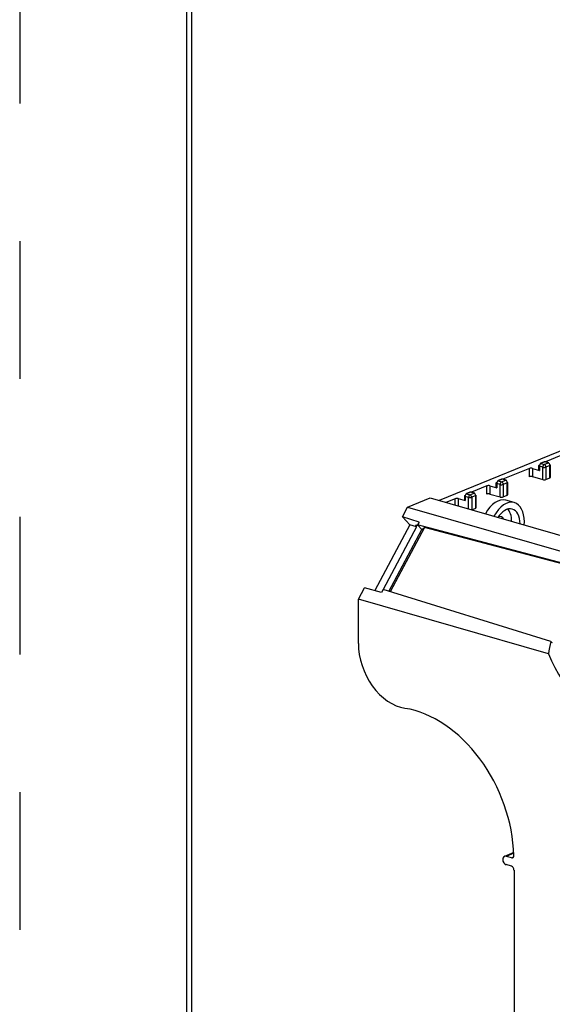
# Model space of a CAD drawing. Extents: x 0 to 17, y 0 to 11.
# Drawn here: x 0 to 1, y 5.1 to 6.9 of the extents above; entities that cross this region are included whole.
import ezdxf

# ---------------------------------------------------------------- set-up
doc = ezdxf.new("R2010")
doc.units = 0
doc.header["$MEASUREMENT"] = 0
doc.linetypes.add('HIDDEN', pattern=[0.5, 0.25, -0.25])
doc.layers.add('1', color=7, linetype='Continuous')
doc.layers.add('3-geometry', color=7, linetype='Continuous')

# ---------------------------------------------------------------- blocks, each defined once
blk = doc.blocks.new('m-bord')
at = {"layer": '1', "color": 5, "linetype": 'HIDDEN'}
blk.add_line((0.01, 10.99), (0.01, 0.01), dxfattribs=at)
at = {"layer": '1', "color": 3, "linetype": 'Continuous'}
for p, q in [((0.3125, 10.6875), (0.3125, 0.3125)), ((0.3225, 0.3225), (0.3225, 10.6775))]:
    blk.add_line(p, q, dxfattribs=at)

msp = doc.modelspace()

# ---------------------------------------------------------------- linework, layer by layer
at = {"layer": '3-geometry', "color": 3, "linetype": 'Continuous'}
for p, q in [((1.6264, 6.3728), (0.7774, 6.0267)), ((0.9679, 6.0968), (0.9605, 6.0938)), ((0.9694, 6.0969), (0.962, 6.0939)), ((0.9694, 6.0969), (0.9679, 6.0968)), ((0.9681, 6.0921), (0.9755, 6.0951)), ((0.9705, 6.097), (0.9694, 6.0969)), ((0.9755, 6.0951), (0.9694, 6.0969)), ((0.9766, 6.0952), (0.9705, 6.097)), ((0.9985, 6.1083), (0.9706, 6.097)), ((0.9766, 6.0952), (0.9755, 6.0951)), ((0.9412, 6.085), (0.8932, 6.0654)), ((0.9412, 6.0699), (0.9412, 6.085)), ((0.9468, 6.0851), (0.9468, 6.0701)), ((0.9468, 6.0851), (0.9594, 6.0815)), ((0.958, 6.0901), (0.958, 6.0826)), ((0.958, 6.0826), (0.9594, 6.0815)), ((0.9594, 6.089), (0.9594, 6.0815)), ((0.9655, 6.0873), (0.9594, 6.089)), ((0.962, 6.0939), (0.9605, 6.0938)), ((0.962, 6.0939), (0.9681, 6.0921)), ((0.9655, 6.0647), (0.9655, 6.0873)), ((0.9786, 6.0905), (0.9712, 6.0875)), ((0.9712, 6.0875), (0.9712, 6.0649)), ((0.9786, 6.0905), (0.9795, 6.0914)), ((0.9786, 6.0679), (0.9786, 6.0905)), ((0.9795, 6.0688), (0.9795, 6.0914)), ((0.8905, 6.0653), (0.8831, 6.0623)), ((0.8846, 6.0623), (0.8831, 6.0623)), ((0.892, 6.0653), (0.8846, 6.0623)), ((0.8846, 6.0623), (0.8907, 6.0605)), ((0.892, 6.0653), (0.8905, 6.0653)), ((0.8907, 6.0605), (0.8982, 6.0636)), ((0.8931, 6.0654), (0.892, 6.0653)), ((0.8982, 6.0636), (0.892, 6.0653)), ((0.8993, 6.0637), (0.8931, 6.0654)), ((0.9012, 6.0589), (0.8938, 6.0559)), ((0.8993, 6.0637), (0.8982, 6.0636)), ((0.9012, 6.0589), (0.9022, 6.0598)), ((0.9012, 6.0364), (0.9012, 6.0589)), ((0.9022, 6.0373), (0.9022, 6.0598)), ((0.9468, 6.0701), (0.9655, 6.0647)), ((0.9712, 6.0649), (0.9786, 6.0679)), ((0.9786, 6.0679), (0.9795, 6.0688)), ((0.8332, 6.0419), (0.8258, 6.0389)), ((0.8347, 6.042), (0.8273, 6.039)), ((0.8347, 6.042), (0.8332, 6.0419)), ((0.8358, 6.0421), (0.8347, 6.042)), ((0.8409, 6.0402), (0.8347, 6.042)), ((0.842, 6.0403), (0.8358, 6.0421)), ((0.8638, 6.0534), (0.8359, 6.0421)), ((0.8638, 6.0384), (0.8638, 6.0534)), ((0.8694, 6.0536), (0.882, 6.05)), ((0.8694, 6.0536), (0.8694, 6.0386)), ((0.8806, 6.0585), (0.8806, 6.051)), ((0.8806, 6.051), (0.882, 6.05)), ((0.882, 6.0575), (0.882, 6.05)), ((0.8881, 6.0557), (0.882, 6.0575)), ((0.8881, 6.0332), (0.8881, 6.0557)), ((0.8938, 6.0559), (0.8938, 6.0334)), ((0.7203, 6.0147), (0.7612, 6.0314)), ((0.7612, 6.0314), (1.0737, 5.9417)), ((0.8065, 6.0301), (0.7897, 6.0232)), ((0.8065, 6.0184), (0.8065, 6.0301)), ((0.8121, 6.0302), (0.8121, 6.0167)), ((0.8121, 6.0302), (0.8247, 6.0266)), ((0.8233, 6.0352), (0.8233, 6.0277)), ((0.8233, 6.0277), (0.8247, 6.0266)), ((0.8247, 6.0341), (0.8247, 6.0266)), ((0.8308, 6.0324), (0.8247, 6.0341)), ((0.8273, 6.039), (0.8258, 6.0389)), ((0.8273, 6.039), (0.8334, 6.0372)), ((0.8308, 6.0114), (0.8308, 6.0324)), ((0.8334, 6.0372), (0.8409, 6.0402)), ((0.8439, 6.0356), (0.8365, 6.0326)), ((0.8365, 6.0326), (0.8365, 6.01)), ((0.842, 6.0403), (0.8409, 6.0402)), ((0.8439, 6.0356), (0.8449, 6.0365)), ((0.8439, 6.013), (0.8439, 6.0356)), ((0.8449, 6.0139), (0.8449, 6.0365)), ((0.8694, 6.0386), (0.8881, 6.0332)), ((0.8938, 6.0334), (0.9012, 6.0364)), ((0.9137, 6.0229), (0.8984, 6.0273)), ((0.9012, 6.0364), (0.9022, 6.0373)), ((0.7108, 5.997), (0.7203, 6.0147)), ((0.7203, 6.0147), (1.0328, 5.925)), ((0.8365, 6.01), (0.8439, 6.013)), ((0.8439, 6.013), (0.8449, 6.0139)), ((0.7411, 5.9876), (0.7108, 5.997)), ((0.7108, 5.997), (0.7244, 5.9826)), ((0.7411, 5.9876), (0.7384, 5.9825)), ((0.9319, 5.9824), (0.9321, 5.9879)), ((0.7244, 5.9826), (0.6607, 5.8634)), ((0.7366, 5.9788), (0.6758, 5.8652)), ((0.6863, 5.8619), (0.7463, 5.9741)), ((0.7507, 5.9778), (0.6883, 5.8613)), ((0.7366, 5.9788), (0.7244, 5.9826)), ((0.7363, 5.9818), (0.7354, 5.9801)), ((0.7354, 5.9801), (0.7366, 5.9788)), ((0.7401, 5.9807), (0.7371, 5.9816)), ((1.0294, 5.9054), (0.7384, 5.9825)), ((0.7384, 5.9825), (0.7463, 5.9741)), ((0.7463, 5.9741), (0.7507, 5.9778)), ((1.0313, 5.9035), (0.7507, 5.9778)), ((0.6309, 5.8477), (0.642, 5.8683)), ((0.6729, 5.8601), (0.642, 5.8683)), ((0.6757, 5.8652), (0.6729, 5.8601)), ((0.9799, 5.771), (0.6757, 5.8652)), ((0.976, 5.7487), (0.6309, 5.8477)), ((0.6309, 5.7672), (0.6309, 5.8477)), ((0.913, 5.3877), (0.8959, 5.3807)), ((0.913, 5.3866), (0.8989, 5.3808)), ((0.9086, 5.378), (0.8989, 5.3808)), ((0.9087, 5.363), (0.8989, 5.3658)), ((0.9086, 5.378), (0.9125, 5.3796)), ((0.9133, 5.356), (0.9133, 5.0286))]:
    msp.add_line(p, q, dxfattribs=at)
for centre, major_axis, ratio, start_param, end_param in [((0.9755, 6.0914), (-0.00151, 0.0037), 0.719846, 4.197165, 5.767961), ((0.9443, 6.0841), (0.004, 0), 0.34202, 0.872665, 2.443461), ((0.962, 6.0901), (0.004, 0), 0.34202, 2.443461, 4.014257), ((0.962, 6.0901), (-0.0011, -0.00384), 0.604023, 3.585147, 5.155943), ((0.9681, 6.0883), (0.0011, 0.00384), 0.604023, 0.443554, 2.01435), ((0.9681, 6.0883), (0.004, 0), 0.34202, 4.014257, 5.585054), ((0.9681, 6.0883), (-0.00151, 0.0037), 0.719846, 4.197165, 5.767961), ((0.8846, 6.0585), (0.004, 0), 0.34202, 2.443461, 4.014257), ((0.8846, 6.0585), (-0.0011, -0.00384), 0.604023, 3.585147, 5.155943), ((0.8907, 6.0568), (0.0011, 0.00384), 0.604023, 0.443554, 2.01435), ((0.8907, 6.0568), (-0.00151, 0.0037), 0.719846, 4.197165, 5.767961), ((0.8982, 6.0598), (-0.00151, 0.0037), 0.719846, 4.197165, 5.767961), ((0.9443, 6.069), (-0.004, 0), 0.34202, 4.014257, 5.585054), ((0.9681, 6.0658), (0.004, 0), 0.34202, 4.014257, 5.585054), ((0.8669, 6.0525), (0.004, 0), 0.34202, 0.872665, 2.443461), ((0.8907, 6.0568), (0.004, 0), 0.34202, 4.014257, 5.585054), ((0.8096, 6.0292), (0.004, 0), 0.34202, 0.872665, 2.443461), ((0.8273, 6.0352), (0.004, 0), 0.34202, 2.443461, 4.014257), ((0.8273, 6.0352), (-0.0011, -0.00384), 0.604023, 3.585147, 5.155943), ((0.8334, 6.0334), (0.0011, 0.00384), 0.604023, 0.443554, 2.01435), ((0.8334, 6.0334), (0.004, 0), 0.34202, 4.014257, 5.585054), ((0.8334, 6.0334), (-0.00151, 0.0037), 0.719846, 4.197165, 5.767961), ((0.8409, 6.0365), (-0.00151, 0.0037), 0.719846, 4.197165, 5.767961), ((0.8846, 5.9792), (0.0138, 0.0481), 0.604023, 0, 1.243378), ((0.8669, 6.0375), (-0.004, 0), 0.34202, 4.014257, 5.585054), ((0.8999, 5.9748), (0.0138, 0.0481), 0.604023, 0, 1.243378), ((0.8907, 6.0342), (0.004, 0), 0.34202, 4.014257, 5.585054), ((0.8999, 5.9748), (-0.0105, -0.0365), 0.604023, 2.007776, 4.305361), ((0.8846, 5.9792), (-0.0105, -0.0365), 0.604023, 2.007776, 2.83529), ((0.8999, 5.9748), (0.0138, 0.0481), 0.604023, 5.155939, 6.283185), ((0.8846, 5.9792), (-0.0052, -0.0181), 0.604023, 2.596902, 3.585122), ((0.7399, 5.9787), (-0.00525, 0.0029), 0.256573, 5.402163, 6.964233), ((0.7075, 5.7453), (0.0377, -0.0926), 0.719846, 4.197165, 5.87174), ((1.2225, 5.8534), (0.1922, 0.2859), 0.559326, 2.203481, 2.280521), ((1.078, 5.7945), (-0.2431, 0.167), 0.260755, 1.339657, 1.352363), ((1.1411, 5.8202), (0.0944, -0.2315), 0.719846, 4.72817, 5.601546), ((0.734, 5.4255), (0.0883, -0.2167), 0.719846, 1.094179, 2.730148), ((0.8989, 5.3733), (0.00302, -0.00741), 0.719846, 2.626369, 5.767961), ((0.9086, 5.3837), (-0.00226, 0.00556), 0.719846, 2.626369, 4.235771), ((0.9087, 5.3573), (-0.00226, 0.00556), 0.719846, 4.197165, 5.767961)]:
    msp.add_ellipse(centre, major_axis=major_axis, ratio=ratio, start_param=start_param, end_param=end_param, dxfattribs=at)

# ---------------------------------------------------------------- block references
at = {"linetype": 'Continuous', "lineweight": 0}
msp.add_blockref('m-bord', (0.0063, 0.0074), dxfattribs=at)

doc.saveas('drawing.dxf')
